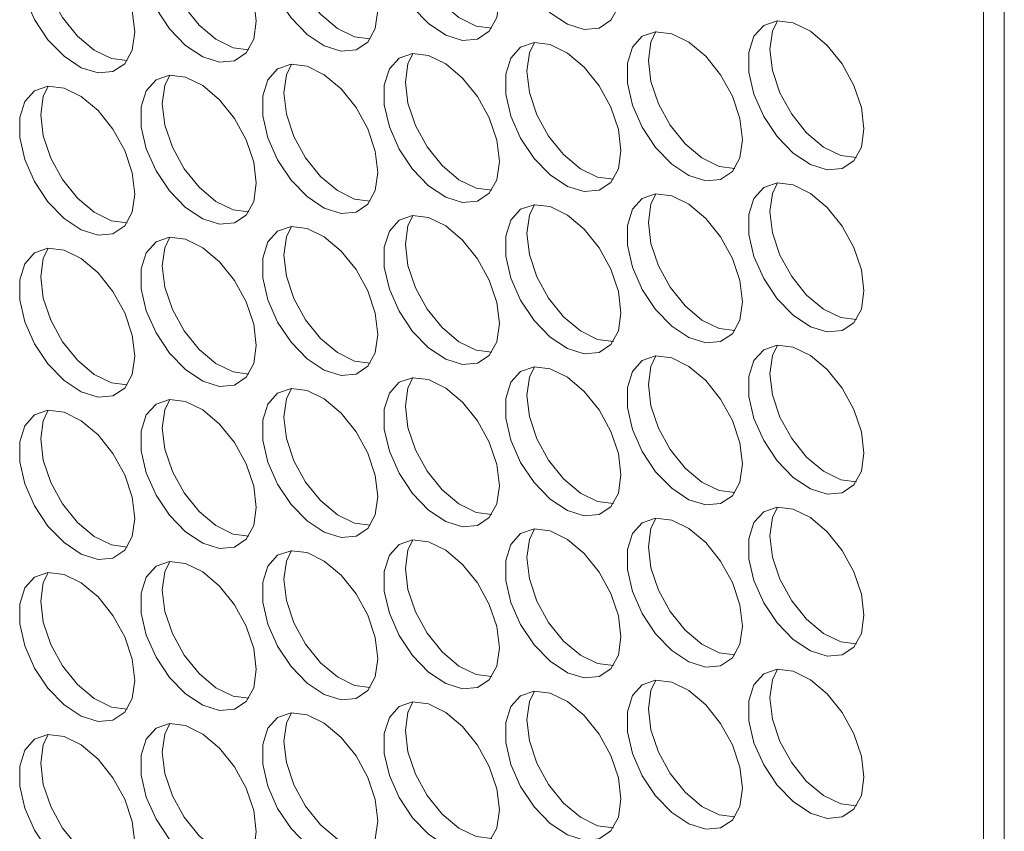
# Model space of a CAD drawing. Units: millimetres. Extents: x 88 to 3492, y 62 to 2418.
# Drawn here: x 2919 to 2967, y 1814 to 1854 of the extents above; entities that cross this region are included whole.
import ezdxf

# ---------------------------------------------------------------- set-up
doc = ezdxf.new("R2010")
doc.units = ezdxf.units.MM
doc.header["$LTSCALE"] = 12

msp = doc.modelspace()

# ---------------------------------------------------------------- linework, layer by layer
at = {"color": 7, "linetype": 'Continuous', "lineweight": 15}
for p, q in [((2967.022, 1890.746), (2967.022, 1413.886)), ((2965.997, 1425.46), (2965.997, 1884.438))]:
    msp.add_line(p, q, dxfattribs=at)
at = {"color": 7, "linetype": 'Continuous', "lineweight": 15, "flags": 128}
for points in [[(2948.284, 1855.265), (2948.158, 1856.3), (2947.792, 1857.389), (2947.219, 1858.433), (2946.489, 1859.342), (2945.667, 1860.033), (2944.826, 1860.445), (2944.041, 1860.543), (2943.382, 1860.316), (2942.907, 1859.786), (2942.658, 1858.999), (2942.658, 1858.026), (2942.907, 1856.952), (2943.382, 1855.873), (2944.041, 1854.886), (2944.826, 1854.077), (2945.667, 1853.519), (2946.489, 1853.261), (2947.219, 1853.326), (2947.792, 1853.709), (2948.158, 1854.375), (2948.284, 1855.265)], [(2942.344, 1854.734), (2942.218, 1855.769), (2941.853, 1856.857), (2941.279, 1857.902), (2940.549, 1858.81), (2939.727, 1859.502), (2938.886, 1859.914), (2938.101, 1860.012), (2937.442, 1859.785), (2936.967, 1859.255), (2936.719, 1858.468), (2936.719, 1857.494), (2936.967, 1856.421), (2937.442, 1855.342), (2938.101, 1854.354), (2938.886, 1853.546), (2939.727, 1852.987), (2940.549, 1852.73), (2941.279, 1852.795), (2941.853, 1853.178), (2942.218, 1853.844), (2942.344, 1854.734)], [(2936.404, 1854.202), (2936.279, 1855.238), (2935.913, 1856.326), (2935.339, 1857.371), (2934.609, 1858.279), (2933.787, 1858.97), (2932.947, 1859.383), (2932.162, 1859.48), (2931.503, 1859.254), (2931.028, 1858.723), (2930.779, 1857.937), (2930.779, 1856.963), (2931.028, 1855.889), (2931.503, 1854.811), (2932.162, 1853.823), (2932.947, 1853.014), (2933.787, 1852.456), (2934.609, 1852.198), (2935.339, 1852.264), (2935.913, 1852.646), (2936.279, 1853.312), (2936.404, 1854.202)], [(2930.465, 1853.671), (2930.339, 1854.706), (2929.973, 1855.795), (2929.4, 1856.839), (2928.67, 1857.748), (2927.848, 1858.439), (2927.007, 1858.852), (2926.222, 1858.949), (2925.563, 1858.722), (2925.088, 1858.192), (2924.839, 1857.405), (2924.839, 1856.432), (2925.088, 1855.358), (2925.563, 1854.279), (2926.222, 1853.292), (2927.007, 1852.483), (2927.848, 1851.925), (2928.67, 1851.667), (2929.4, 1851.732), (2929.973, 1852.115), (2930.339, 1852.781), (2930.465, 1853.671)], [(2941.974, 1853.332), (2941.206, 1853.431), (2940.365, 1853.844), (2939.543, 1854.535), (2938.813, 1855.443), (2938.239, 1856.488), (2937.874, 1857.576), (2937.748, 1858.612)], [(2924.525, 1853.14), (2924.399, 1854.175), (2924.033, 1855.263), (2923.46, 1856.308), (2922.73, 1857.216), (2921.908, 1857.908), (2921.067, 1858.32), (2920.282, 1858.418), (2919.623, 1858.191), (2919.148, 1857.661), (2918.9, 1856.874), (2918.9, 1855.9), (2919.148, 1854.827), (2919.623, 1853.748), (2920.282, 1852.76), (2921.067, 1851.952), (2921.908, 1851.394), (2922.73, 1851.136), (2923.46, 1851.201), (2924.033, 1851.584), (2924.399, 1852.25), (2924.525, 1853.14)], [(2936.035, 1852.801), (2935.266, 1852.9), (2934.425, 1853.313), (2933.603, 1854.004), (2932.873, 1854.912), (2932.3, 1855.957), (2931.934, 1857.045), (2931.808, 1858.08)], [(2930.095, 1852.27), (2929.326, 1852.369), (2928.486, 1852.781), (2927.664, 1853.472), (2926.933, 1854.381), (2926.36, 1855.425), (2925.994, 1856.514), (2925.868, 1857.549)], [(2924.155, 1851.739), (2923.387, 1851.837), (2922.546, 1852.25), (2921.724, 1852.941), (2920.994, 1853.849), (2920.42, 1854.894), (2920.054, 1855.982), (2919.929, 1857.018)], [(2960.163, 1848.407), (2960.037, 1849.442), (2959.672, 1850.531), (2959.098, 1851.576), (2958.368, 1852.484), (2957.546, 1853.175), (2956.705, 1853.588), (2955.92, 1853.685), (2955.261, 1853.458), (2954.786, 1852.928), (2954.538, 1852.141), (2954.538, 1851.168), (2954.786, 1850.094), (2955.261, 1849.015), (2955.92, 1848.028), (2956.705, 1847.219), (2957.546, 1846.661), (2958.368, 1846.403), (2959.098, 1846.468), (2959.672, 1846.851), (2960.037, 1847.517), (2960.163, 1848.407)], [(2955.567, 1852.285), (2955.693, 1853.175), (2955.937, 1853.686)], [(2954.223, 1847.876), (2954.098, 1848.911), (2953.732, 1849.999), (2953.159, 1851.044), (2952.428, 1851.953), (2951.606, 1852.644), (2950.766, 1853.056), (2949.981, 1853.154), (2949.322, 1852.927), (2948.847, 1852.397), (2948.598, 1851.61), (2948.598, 1850.636), (2948.847, 1849.563), (2949.322, 1848.484), (2949.981, 1847.497), (2950.766, 1846.688), (2951.606, 1846.13), (2952.428, 1845.872), (2953.159, 1845.937), (2953.732, 1846.32), (2954.098, 1846.986), (2954.223, 1847.876)], [(2949.627, 1851.754), (2949.753, 1852.644), (2949.997, 1853.155)], [(2948.284, 1847.345), (2948.158, 1848.38), (2947.792, 1849.468), (2947.219, 1850.513), (2946.489, 1851.421), (2945.667, 1852.112), (2944.826, 1852.525), (2944.041, 1852.622), (2943.382, 1852.396), (2942.907, 1851.866), (2942.658, 1851.079), (2942.658, 1850.105), (2942.907, 1849.031), (2943.382, 1847.953), (2944.041, 1846.965), (2944.826, 1846.156), (2945.667, 1845.598), (2946.489, 1845.34), (2947.219, 1845.406), (2947.792, 1845.788), (2948.158, 1846.454), (2948.284, 1847.345)], [(2943.688, 1851.223), (2943.813, 1852.113), (2944.057, 1852.624)], [(2959.793, 1847.006), (2959.025, 1847.105), (2958.184, 1847.517), (2957.362, 1848.208), (2956.632, 1849.117), (2956.058, 1850.162), (2955.693, 1851.25), (2955.567, 1852.285)], [(2942.344, 1846.813), (2942.218, 1847.849), (2941.853, 1848.937), (2941.279, 1849.982), (2940.549, 1850.89), (2939.727, 1851.581), (2938.886, 1851.994), (2938.101, 1852.091), (2937.442, 1851.865), (2936.967, 1851.334), (2936.719, 1850.547), (2936.719, 1849.574), (2936.967, 1848.5), (2937.442, 1847.421), (2938.101, 1846.434), (2938.886, 1845.625), (2939.727, 1845.067), (2940.549, 1844.809), (2941.279, 1844.874), (2941.853, 1845.257), (2942.218, 1845.923), (2942.344, 1846.813)], [(2937.748, 1850.691), (2937.874, 1851.581), (2938.118, 1852.092)], [(2953.854, 1846.475), (2953.085, 1846.573), (2952.244, 1846.986), (2951.422, 1847.677), (2950.692, 1848.585), (2950.119, 1849.63), (2949.753, 1850.719), (2949.627, 1851.754)], [(2936.404, 1846.282), (2936.279, 1847.317), (2935.913, 1848.406), (2935.339, 1849.45), (2934.609, 1850.359), (2933.787, 1851.05), (2932.947, 1851.462), (2932.162, 1851.56), (2931.503, 1851.333), (2931.028, 1850.803), (2930.779, 1850.016), (2930.779, 1849.043), (2931.028, 1847.969), (2931.503, 1846.89), (2932.162, 1845.903), (2932.947, 1845.094), (2933.787, 1844.536), (2934.609, 1844.278), (2935.339, 1844.343), (2935.913, 1844.726), (2936.279, 1845.392), (2936.404, 1846.282)], [(2931.808, 1850.16), (2931.934, 1851.05), (2932.178, 1851.561)], [(2930.465, 1845.751), (2930.339, 1846.786), (2929.973, 1847.874), (2929.4, 1848.919), (2928.67, 1849.827), (2927.848, 1850.518), (2927.007, 1850.931), (2926.222, 1851.028), (2925.563, 1850.802), (2925.088, 1850.272), (2924.839, 1849.485), (2924.839, 1848.511), (2925.088, 1847.437), (2925.563, 1846.359), (2926.222, 1845.371), (2927.007, 1844.563), (2927.848, 1844.004), (2928.67, 1843.747), (2929.4, 1843.812), (2929.973, 1844.194), (2930.339, 1844.86), (2930.465, 1845.751)], [(2925.868, 1849.629), (2925.994, 1850.519), (2926.238, 1851.03)], [(2947.914, 1845.943), (2947.145, 1846.042), (2946.305, 1846.455), (2945.483, 1847.146), (2944.752, 1848.054), (2944.179, 1849.099), (2943.813, 1850.187), (2943.688, 1851.223)], [(2924.525, 1845.219), (2924.399, 1846.255), (2924.033, 1847.343), (2923.46, 1848.388), (2922.73, 1849.296), (2921.908, 1849.987), (2921.067, 1850.4), (2920.282, 1850.497), (2919.623, 1850.271), (2919.148, 1849.74), (2918.9, 1848.954), (2918.9, 1847.98), (2919.148, 1846.906), (2919.623, 1845.828), (2920.282, 1844.84), (2921.067, 1844.031), (2921.908, 1843.473), (2922.73, 1843.215), (2923.46, 1843.281), (2924.033, 1843.663), (2924.399, 1844.329), (2924.525, 1845.219)], [(2919.929, 1849.097), (2920.054, 1849.987), (2920.299, 1850.499)], [(2941.974, 1845.412), (2941.206, 1845.511), (2940.365, 1845.923), (2939.543, 1846.615), (2938.813, 1847.523), (2938.239, 1848.568), (2937.874, 1849.656), (2937.748, 1850.691)], [(2936.035, 1844.881), (2935.266, 1844.979), (2934.425, 1845.392), (2933.603, 1846.083), (2932.873, 1846.992), (2932.3, 1848.036), (2931.934, 1849.125), (2931.808, 1850.16)], [(2930.095, 1844.349), (2929.326, 1844.448), (2928.486, 1844.861), (2927.664, 1845.552), (2926.933, 1846.46), (2926.36, 1847.505), (2925.994, 1848.593), (2925.868, 1849.629)], [(2924.155, 1843.818), (2923.387, 1843.917), (2922.546, 1844.329), (2921.724, 1845.021), (2920.994, 1845.929), (2920.42, 1846.974), (2920.054, 1848.062), (2919.929, 1849.097)], [(2960.163, 1840.487), (2960.037, 1841.522), (2959.672, 1842.61), (2959.098, 1843.655), (2958.368, 1844.563), (2957.546, 1845.255), (2956.705, 1845.667), (2955.92, 1845.765), (2955.261, 1845.538), (2954.786, 1845.008), (2954.538, 1844.221), (2954.538, 1843.247), (2954.786, 1842.174), (2955.261, 1841.095), (2955.92, 1840.107), (2956.705, 1839.299), (2957.546, 1838.741), (2958.368, 1838.483), (2959.098, 1838.548), (2959.672, 1838.931), (2960.037, 1839.597), (2960.163, 1840.487)], [(2955.567, 1844.365), (2955.693, 1845.255), (2955.937, 1845.766)], [(2954.223, 1839.955), (2954.098, 1840.991), (2953.732, 1842.079), (2953.159, 1843.124), (2952.428, 1844.032), (2951.606, 1844.723), (2950.766, 1845.136), (2949.981, 1845.233), (2949.322, 1845.007), (2948.847, 1844.476), (2948.598, 1843.69), (2948.598, 1842.716), (2948.847, 1841.642), (2949.322, 1840.564), (2949.981, 1839.576), (2950.766, 1838.767), (2951.606, 1838.209), (2952.428, 1837.951), (2953.159, 1838.017), (2953.732, 1838.399), (2954.098, 1839.065), (2954.223, 1839.955)], [(2949.627, 1843.833), (2949.753, 1844.724), (2949.997, 1845.235)], [(2948.284, 1839.424), (2948.158, 1840.459), (2947.792, 1841.548), (2947.219, 1842.592), (2946.489, 1843.501), (2945.667, 1844.192), (2944.826, 1844.605), (2944.041, 1844.702), (2943.382, 1844.475), (2942.907, 1843.945), (2942.658, 1843.158), (2942.658, 1842.185), (2942.907, 1841.111), (2943.382, 1840.032), (2944.041, 1839.045), (2944.826, 1838.236), (2945.667, 1837.678), (2946.489, 1837.42), (2947.219, 1837.485), (2947.792, 1837.868), (2948.158, 1838.534), (2948.284, 1839.424)], [(2943.688, 1843.302), (2943.813, 1844.192), (2944.057, 1844.703)], [(2942.344, 1838.893), (2942.218, 1839.928), (2941.853, 1841.016), (2941.279, 1842.061), (2940.549, 1842.969), (2939.727, 1843.661), (2938.886, 1844.073), (2938.101, 1844.171), (2937.442, 1843.944), (2936.967, 1843.414), (2936.719, 1842.627), (2936.719, 1841.653), (2936.967, 1840.58), (2937.442, 1839.501), (2938.101, 1838.513), (2938.886, 1837.705), (2939.727, 1837.147), (2940.549, 1836.889), (2941.279, 1836.954), (2941.853, 1837.337), (2942.218, 1838.003), (2942.344, 1838.893)], [(2937.748, 1842.771), (2937.874, 1843.661), (2938.118, 1844.172)], [(2959.793, 1839.085), (2959.025, 1839.184), (2958.184, 1839.597), (2957.362, 1840.288), (2956.632, 1841.196), (2956.058, 1842.241), (2955.693, 1843.329), (2955.567, 1844.365)], [(2936.404, 1838.362), (2936.279, 1839.397), (2935.913, 1840.485), (2935.339, 1841.53), (2934.609, 1842.438), (2933.787, 1843.129), (2932.947, 1843.542), (2932.162, 1843.639), (2931.503, 1843.413), (2931.028, 1842.883), (2930.779, 1842.096), (2930.779, 1841.122), (2931.028, 1840.048), (2931.503, 1838.97), (2932.162, 1837.982), (2932.947, 1837.173), (2933.787, 1836.615), (2934.609, 1836.357), (2935.339, 1836.423), (2935.913, 1836.805), (2936.279, 1837.471), (2936.404, 1838.362)], [(2931.808, 1842.239), (2931.934, 1843.13), (2932.178, 1843.641)], [(2953.854, 1838.554), (2953.085, 1838.653), (2952.244, 1839.066), (2951.422, 1839.757), (2950.692, 1840.665), (2950.119, 1841.71), (2949.753, 1842.798), (2949.627, 1843.833)], [(2930.465, 1837.83), (2930.339, 1838.865), (2929.973, 1839.954), (2929.4, 1840.999), (2928.67, 1841.907), (2927.848, 1842.598), (2927.007, 1843.011), (2926.222, 1843.108), (2925.563, 1842.882), (2925.088, 1842.351), (2924.839, 1841.564), (2924.839, 1840.591), (2925.088, 1839.517), (2925.563, 1838.438), (2926.222, 1837.451), (2927.007, 1836.642), (2927.848, 1836.084), (2928.67, 1835.826), (2929.4, 1835.891), (2929.973, 1836.274), (2930.339, 1836.94), (2930.465, 1837.83)], [(2925.868, 1841.708), (2925.994, 1842.598), (2926.238, 1843.109)], [(2947.914, 1838.023), (2947.145, 1838.122), (2946.305, 1838.534), (2945.483, 1839.225), (2944.752, 1840.134), (2944.179, 1841.178), (2943.813, 1842.267), (2943.688, 1843.302)], [(2941.974, 1837.492), (2941.206, 1837.59), (2940.365, 1838.003), (2939.543, 1838.694), (2938.813, 1839.602), (2938.239, 1840.647), (2937.874, 1841.735), (2937.748, 1842.771)], [(2924.525, 1837.299), (2924.399, 1838.334), (2924.033, 1839.423), (2923.46, 1840.467), (2922.73, 1841.376), (2921.908, 1842.067), (2921.067, 1842.479), (2920.282, 1842.577), (2919.623, 1842.35), (2919.148, 1841.82), (2918.9, 1841.033), (2918.9, 1840.059), (2919.148, 1838.986), (2919.623, 1837.907), (2920.282, 1836.92), (2921.067, 1836.111), (2921.908, 1835.553), (2922.73, 1835.295), (2923.46, 1835.36), (2924.033, 1835.743), (2924.399, 1836.409), (2924.525, 1837.299)], [(2919.929, 1841.177), (2920.054, 1842.067), (2920.299, 1842.578)], [(2936.035, 1836.96), (2935.266, 1837.059), (2934.425, 1837.472), (2933.603, 1838.163), (2932.873, 1839.071), (2932.3, 1840.116), (2931.934, 1841.204), (2931.808, 1842.239)], [(2930.095, 1836.429), (2929.326, 1836.528), (2928.486, 1836.94), (2927.664, 1837.631), (2926.933, 1838.54), (2926.36, 1839.585), (2925.994, 1840.673), (2925.868, 1841.708)], [(2924.155, 1835.898), (2923.387, 1835.996), (2922.546, 1836.409), (2921.724, 1837.1), (2920.994, 1838.008), (2920.42, 1839.053), (2920.054, 1840.142), (2919.929, 1841.177)], [(2960.163, 1832.566), (2960.037, 1833.602), (2959.672, 1834.69), (2959.098, 1835.735), (2958.368, 1836.643), (2957.546, 1837.334), (2956.705, 1837.747), (2955.92, 1837.844), (2955.261, 1837.618), (2954.786, 1837.087), (2954.538, 1836.3), (2954.538, 1835.327), (2954.786, 1834.253), (2955.261, 1833.174), (2955.92, 1832.187), (2956.705, 1831.378), (2957.546, 1830.82), (2958.368, 1830.562), (2959.098, 1830.627), (2959.672, 1831.01), (2960.037, 1831.676), (2960.163, 1832.566)], [(2955.567, 1836.444), (2955.693, 1837.334), (2955.937, 1837.845)], [(2954.223, 1832.035), (2954.098, 1833.07), (2953.732, 1834.159), (2953.159, 1835.203), (2952.428, 1836.112), (2951.606, 1836.803), (2950.766, 1837.215), (2949.981, 1837.313), (2949.322, 1837.086), (2948.847, 1836.556), (2948.598, 1835.769), (2948.598, 1834.796), (2948.847, 1833.722), (2949.322, 1832.643), (2949.981, 1831.656), (2950.766, 1830.847), (2951.606, 1830.289), (2952.428, 1830.031), (2953.159, 1830.096), (2953.732, 1830.479), (2954.098, 1831.145), (2954.223, 1832.035)], [(2949.627, 1835.913), (2949.753, 1836.803), (2949.997, 1837.314)], [(2948.284, 1831.504), (2948.158, 1832.539), (2947.792, 1833.627), (2947.219, 1834.672), (2946.489, 1835.58), (2945.667, 1836.271), (2944.826, 1836.684), (2944.041, 1836.781), (2943.382, 1836.555), (2942.907, 1836.025), (2942.658, 1835.238), (2942.658, 1834.264), (2942.907, 1833.19), (2943.382, 1832.112), (2944.041, 1831.124), (2944.826, 1830.316), (2945.667, 1829.757), (2946.489, 1829.5), (2947.219, 1829.565), (2947.792, 1829.948), (2948.158, 1830.613), (2948.284, 1831.504)], [(2943.688, 1835.382), (2943.813, 1836.272), (2944.057, 1836.783)], [(2959.793, 1831.165), (2959.025, 1831.264), (2958.184, 1831.676), (2957.362, 1832.368), (2956.632, 1833.276), (2956.058, 1834.321), (2955.693, 1835.409), (2955.567, 1836.444)], [(2942.344, 1830.972), (2942.218, 1832.008), (2941.853, 1833.096), (2941.279, 1834.141), (2940.549, 1835.049), (2939.727, 1835.74), (2938.886, 1836.153), (2938.101, 1836.25), (2937.442, 1836.024), (2936.967, 1835.493), (2936.719, 1834.707), (2936.719, 1833.733), (2936.967, 1832.659), (2937.442, 1831.581), (2938.101, 1830.593), (2938.886, 1829.784), (2939.727, 1829.226), (2940.549, 1828.968), (2941.279, 1829.034), (2941.853, 1829.416), (2942.218, 1830.082), (2942.344, 1830.972)], [(2937.748, 1834.85), (2937.874, 1835.74), (2938.118, 1836.252)], [(2953.854, 1830.634), (2953.085, 1830.732), (2952.244, 1831.145), (2951.422, 1831.836), (2950.692, 1832.745), (2950.119, 1833.789), (2949.753, 1834.878), (2949.627, 1835.913)], [(2936.404, 1830.441), (2936.279, 1831.476), (2935.913, 1832.565), (2935.339, 1833.609), (2934.609, 1834.518), (2933.787, 1835.209), (2932.947, 1835.621), (2932.162, 1835.719), (2931.503, 1835.492), (2931.028, 1834.962), (2930.779, 1834.175), (2930.779, 1833.202), (2931.028, 1832.128), (2931.503, 1831.049), (2932.162, 1830.062), (2932.947, 1829.253), (2933.787, 1828.695), (2934.609, 1828.437), (2935.339, 1828.502), (2935.913, 1828.885), (2936.279, 1829.551), (2936.404, 1830.441)], [(2931.808, 1834.319), (2931.934, 1835.209), (2932.178, 1835.72)], [(2930.465, 1829.91), (2930.339, 1830.945), (2929.973, 1832.033), (2929.4, 1833.078), (2928.67, 1833.986), (2927.848, 1834.678), (2927.007, 1835.09), (2926.222, 1835.188), (2925.563, 1834.961), (2925.088, 1834.431), (2924.839, 1833.644), (2924.839, 1832.67), (2925.088, 1831.597), (2925.563, 1830.518), (2926.222, 1829.53), (2927.007, 1828.722), (2927.848, 1828.164), (2928.67, 1827.906), (2929.4, 1827.971), (2929.973, 1828.354), (2930.339, 1829.02), (2930.465, 1829.91)], [(2925.868, 1833.788), (2925.994, 1834.678), (2926.238, 1835.189)], [(2947.914, 1830.102), (2947.145, 1830.201), (2946.305, 1830.614), (2945.483, 1831.305), (2944.752, 1832.213), (2944.179, 1833.258), (2943.813, 1834.346), (2943.688, 1835.382)], [(2924.525, 1829.378), (2924.399, 1830.414), (2924.033, 1831.502), (2923.46, 1832.547), (2922.73, 1833.455), (2921.908, 1834.146), (2921.067, 1834.559), (2920.282, 1834.656), (2919.623, 1834.43), (2919.148, 1833.9), (2918.9, 1833.113), (2918.9, 1832.139), (2919.148, 1831.065), (2919.623, 1829.987), (2920.282, 1828.999), (2921.067, 1828.19), (2921.908, 1827.632), (2922.73, 1827.374), (2923.46, 1827.44), (2924.033, 1827.822), (2924.399, 1828.488), (2924.525, 1829.378)], [(2919.929, 1833.256), (2920.054, 1834.147), (2920.299, 1834.658)], [(2941.974, 1829.571), (2941.206, 1829.67), (2940.365, 1830.082), (2939.543, 1830.774), (2938.813, 1831.682), (2938.239, 1832.727), (2937.874, 1833.815), (2937.748, 1834.85)], [(2936.035, 1829.04), (2935.266, 1829.139), (2934.425, 1829.551), (2933.603, 1830.242), (2932.873, 1831.151), (2932.3, 1832.195), (2931.934, 1833.284), (2931.808, 1834.319)], [(2930.095, 1828.508), (2929.326, 1828.607), (2928.486, 1829.02), (2927.664, 1829.711), (2926.933, 1830.619), (2926.36, 1831.664), (2925.994, 1832.752), (2925.868, 1833.788)], [(2924.155, 1827.977), (2923.387, 1828.076), (2922.546, 1828.489), (2921.724, 1829.18), (2920.994, 1830.088), (2920.42, 1831.133), (2920.054, 1832.221), (2919.929, 1833.256)], [(2960.163, 1824.646), (2960.037, 1825.681), (2959.672, 1826.769), (2959.098, 1827.814), (2958.368, 1828.723), (2957.546, 1829.414), (2956.705, 1829.826), (2955.92, 1829.924), (2955.261, 1829.697), (2954.786, 1829.167), (2954.538, 1828.38), (2954.538, 1827.406), (2954.786, 1826.333), (2955.261, 1825.254), (2955.92, 1824.267), (2956.705, 1823.458), (2957.546, 1822.9), (2958.368, 1822.642), (2959.098, 1822.707), (2959.672, 1823.09), (2960.037, 1823.756), (2960.163, 1824.646)], [(2955.567, 1828.524), (2955.693, 1829.414), (2955.937, 1829.925)], [(2954.223, 1824.115), (2954.098, 1825.15), (2953.732, 1826.238), (2953.159, 1827.283), (2952.428, 1828.191), (2951.606, 1828.882), (2950.766, 1829.295), (2949.981, 1829.392), (2949.322, 1829.166), (2948.847, 1828.636), (2948.598, 1827.849), (2948.598, 1826.875), (2948.847, 1825.801), (2949.322, 1824.723), (2949.981, 1823.735), (2950.766, 1822.926), (2951.606, 1822.368), (2952.428, 1822.11), (2953.159, 1822.176), (2953.732, 1822.558), (2954.098, 1823.224), (2954.223, 1824.115)], [(2949.627, 1827.992), (2949.753, 1828.883), (2949.997, 1829.394)], [(2948.284, 1823.583), (2948.158, 1824.618), (2947.792, 1825.707), (2947.219, 1826.752), (2946.489, 1827.66), (2945.667, 1828.351), (2944.826, 1828.764), (2944.041, 1828.861), (2943.382, 1828.635), (2942.907, 1828.104), (2942.658, 1827.317), (2942.658, 1826.344), (2942.907, 1825.27), (2943.382, 1824.191), (2944.041, 1823.204), (2944.826, 1822.395), (2945.667, 1821.837), (2946.489, 1821.579), (2947.219, 1821.644), (2947.792, 1822.027), (2948.158, 1822.693), (2948.284, 1823.583)], [(2943.688, 1827.461), (2943.813, 1828.351), (2944.057, 1828.862)], [(2942.344, 1823.052), (2942.218, 1824.087), (2941.853, 1825.176), (2941.279, 1826.22), (2940.549, 1827.129), (2939.727, 1827.82), (2938.886, 1828.232), (2938.101, 1828.33), (2937.442, 1828.103), (2936.967, 1827.573), (2936.719, 1826.786), (2936.719, 1825.813), (2936.967, 1824.739), (2937.442, 1823.66), (2938.101, 1822.673), (2938.886, 1821.864), (2939.727, 1821.306), (2940.549, 1821.048), (2941.279, 1821.113), (2941.853, 1821.496), (2942.218, 1822.162), (2942.344, 1823.052)], [(2937.748, 1826.93), (2937.874, 1827.82), (2938.118, 1828.331)], [(2959.793, 1823.245), (2959.025, 1823.343), (2958.184, 1823.756), (2957.362, 1824.447), (2956.632, 1825.355), (2956.058, 1826.4), (2955.693, 1827.489), (2955.567, 1828.524)], [(2936.404, 1822.521), (2936.279, 1823.556), (2935.913, 1824.644), (2935.339, 1825.689), (2934.609, 1826.597), (2933.787, 1827.288), (2932.947, 1827.701), (2932.162, 1827.798), (2931.503, 1827.572), (2931.028, 1827.042), (2930.779, 1826.255), (2930.779, 1825.281), (2931.028, 1824.207), (2931.503, 1823.129), (2932.162, 1822.141), (2932.947, 1821.332), (2933.787, 1820.774), (2934.609, 1820.517), (2935.339, 1820.582), (2935.913, 1820.964), (2936.279, 1821.63), (2936.404, 1822.521)], [(2931.808, 1826.399), (2931.934, 1827.289), (2932.178, 1827.8)], [(2953.854, 1822.713), (2953.085, 1822.812), (2952.244, 1823.225), (2951.422, 1823.916), (2950.692, 1824.824), (2950.119, 1825.869), (2949.753, 1826.957), (2949.627, 1827.992)], [(2930.465, 1821.989), (2930.339, 1823.025), (2929.973, 1824.113), (2929.4, 1825.158), (2928.67, 1826.066), (2927.848, 1826.757), (2927.007, 1827.17), (2926.222, 1827.267), (2925.563, 1827.041), (2925.088, 1826.51), (2924.839, 1825.723), (2924.839, 1824.75), (2925.088, 1823.676), (2925.563, 1822.598), (2926.222, 1821.61), (2927.007, 1820.801), (2927.848, 1820.243), (2928.67, 1819.985), (2929.4, 1820.05), (2929.973, 1820.433), (2930.339, 1821.099), (2930.465, 1821.989)], [(2925.868, 1825.867), (2925.994, 1826.757), (2926.238, 1827.268)], [(2947.914, 1822.182), (2947.145, 1822.281), (2946.305, 1822.693), (2945.483, 1823.384), (2944.752, 1824.293), (2944.179, 1825.338), (2943.813, 1826.426), (2943.688, 1827.461)], [(2924.525, 1821.458), (2924.399, 1822.493), (2924.033, 1823.582), (2923.46, 1824.626), (2922.73, 1825.535), (2921.908, 1826.226), (2921.067, 1826.638), (2920.282, 1826.736), (2919.623, 1826.509), (2919.148, 1825.979), (2918.9, 1825.192), (2918.9, 1824.219), (2919.148, 1823.145), (2919.623, 1822.066), (2920.282, 1821.079), (2921.067, 1820.27), (2921.908, 1819.712), (2922.73, 1819.454), (2923.46, 1819.519), (2924.033, 1819.902), (2924.399, 1820.568), (2924.525, 1821.458)], [(2919.929, 1825.336), (2920.054, 1826.226), (2920.299, 1826.737)], [(2941.974, 1821.651), (2941.206, 1821.749), (2940.365, 1822.162), (2939.543, 1822.853), (2938.813, 1823.761), (2938.239, 1824.806), (2937.874, 1825.895), (2937.748, 1826.93)], [(2936.035, 1821.119), (2935.266, 1821.218), (2934.425, 1821.631), (2933.603, 1822.322), (2932.873, 1823.23), (2932.3, 1824.275), (2931.934, 1825.363), (2931.808, 1826.399)], [(2930.095, 1820.588), (2929.326, 1820.687), (2928.486, 1821.099), (2927.664, 1821.791), (2926.933, 1822.699), (2926.36, 1823.744), (2925.994, 1824.832), (2925.868, 1825.867)], [(2924.155, 1820.057), (2923.387, 1820.155), (2922.546, 1820.568), (2921.724, 1821.259), (2920.994, 1822.168), (2920.42, 1823.212), (2920.054, 1824.301), (2919.929, 1825.336)], [(2960.163, 1816.725), (2960.037, 1817.761), (2959.672, 1818.849), (2959.098, 1819.894), (2958.368, 1820.802), (2957.546, 1821.493), (2956.705, 1821.906), (2955.92, 1822.003), (2955.261, 1821.777), (2954.786, 1821.246), (2954.538, 1820.46), (2954.538, 1819.486), (2954.786, 1818.412), (2955.261, 1817.334), (2955.92, 1816.346), (2956.705, 1815.537), (2957.546, 1814.979), (2958.368, 1814.721), (2959.098, 1814.787), (2959.672, 1815.169), (2960.037, 1815.835), (2960.163, 1816.725)], [(2955.567, 1820.603), (2955.693, 1821.493), (2955.937, 1822.005)], [(2954.223, 1816.194), (2954.098, 1817.229), (2953.732, 1818.318), (2953.159, 1819.362), (2952.428, 1820.271), (2951.606, 1820.962), (2950.766, 1821.375), (2949.981, 1821.472), (2949.322, 1821.245), (2948.847, 1820.715), (2948.598, 1819.928), (2948.598, 1818.955), (2948.847, 1817.881), (2949.322, 1816.802), (2949.981, 1815.815), (2950.766, 1815.006), (2951.606, 1814.448), (2952.428, 1814.19), (2953.159, 1814.255), (2953.732, 1814.638), (2954.098, 1815.304), (2954.223, 1816.194)], [(2949.627, 1820.072), (2949.753, 1820.962), (2949.997, 1821.473)], [(2948.284, 1815.663), (2948.158, 1816.698), (2947.792, 1817.786), (2947.219, 1818.831), (2946.489, 1819.739), (2945.667, 1820.431), (2944.826, 1820.843), (2944.041, 1820.941), (2943.382, 1820.714), (2942.907, 1820.184), (2942.658, 1819.397), (2942.658, 1818.423), (2942.907, 1817.35), (2943.382, 1816.271), (2944.041, 1815.283), (2944.826, 1814.475), (2945.667, 1813.917), (2946.489, 1813.659), (2947.219, 1813.724), (2947.792, 1814.107), (2948.158, 1814.773), (2948.284, 1815.663)], [(2943.688, 1819.541), (2943.813, 1820.431), (2944.057, 1820.942)], [(2959.793, 1815.324), (2959.025, 1815.423), (2958.184, 1815.836), (2957.362, 1816.527), (2956.632, 1817.435), (2956.058, 1818.48), (2955.693, 1819.568), (2955.567, 1820.603)], [(2942.344, 1815.131), (2942.218, 1816.167), (2941.853, 1817.255), (2941.279, 1818.3), (2940.549, 1819.208), (2939.727, 1819.899), (2938.886, 1820.312), (2938.101, 1820.409), (2937.442, 1820.183), (2936.967, 1819.653), (2936.719, 1818.866), (2936.719, 1817.892), (2936.967, 1816.818), (2937.442, 1815.74), (2938.101, 1814.752), (2938.886, 1813.943), (2939.727, 1813.385), (2940.549, 1813.127), (2941.279, 1813.193), (2941.853, 1813.575), (2942.218, 1814.241), (2942.344, 1815.131)], [(2937.748, 1819.009), (2937.874, 1819.9), (2938.118, 1820.411)], [(2953.854, 1814.793), (2953.085, 1814.892), (2952.244, 1815.304), (2951.422, 1815.995), (2950.692, 1816.904), (2950.119, 1817.948), (2949.753, 1819.037), (2949.627, 1820.072)], [(2936.404, 1814.6), (2936.279, 1815.635), (2935.913, 1816.724), (2935.339, 1817.769), (2934.609, 1818.677), (2933.787, 1819.368), (2932.947, 1819.781), (2932.162, 1819.878), (2931.503, 1819.651), (2931.028, 1819.121), (2930.779, 1818.334), (2930.779, 1817.361), (2931.028, 1816.287), (2931.503, 1815.208), (2932.162, 1814.221), (2932.947, 1813.412), (2933.787, 1812.854), (2934.609, 1812.596), (2935.339, 1812.661), (2935.913, 1813.044), (2936.279, 1813.71), (2936.404, 1814.6)], [(2931.808, 1818.478), (2931.934, 1819.368), (2932.178, 1819.879)], [(2947.914, 1814.262), (2947.145, 1814.36), (2946.305, 1814.773), (2945.483, 1815.464), (2944.752, 1816.372), (2944.179, 1817.417), (2943.813, 1818.505), (2943.688, 1819.541)], [(2930.465, 1814.069), (2930.339, 1815.104), (2929.973, 1816.192), (2929.4, 1817.237), (2928.67, 1818.146), (2927.848, 1818.837), (2927.007, 1819.249), (2926.222, 1819.347), (2925.563, 1819.12), (2925.088, 1818.59), (2924.839, 1817.803), (2924.839, 1816.829), (2925.088, 1815.756), (2925.563, 1814.677), (2926.222, 1813.69), (2927.007, 1812.881), (2927.848, 1812.323), (2928.67, 1812.065), (2929.4, 1812.13), (2929.973, 1812.513), (2930.339, 1813.179), (2930.465, 1814.069)], [(2925.868, 1817.947), (2925.994, 1818.837), (2926.238, 1819.348)], [(2924.525, 1813.538), (2924.399, 1814.573), (2924.033, 1815.661), (2923.46, 1816.706), (2922.73, 1817.614), (2921.908, 1818.305), (2921.067, 1818.718), (2920.282, 1818.815), (2919.623, 1818.589), (2919.148, 1818.059), (2918.9, 1817.272), (2918.9, 1816.298), (2919.148, 1815.224), (2919.623, 1814.146), (2920.282, 1813.158), (2921.067, 1812.349), (2921.908, 1811.791), (2922.73, 1811.533), (2923.46, 1811.599), (2924.033, 1811.981), (2924.399, 1812.647), (2924.525, 1813.538)], [(2919.929, 1817.415), (2920.054, 1818.306), (2920.299, 1818.817)], [(2941.974, 1813.73), (2941.206, 1813.829), (2940.365, 1814.242), (2939.543, 1814.933), (2938.813, 1815.841), (2938.239, 1816.886), (2937.874, 1817.974), (2937.748, 1819.009)], [(2936.035, 1813.199), (2935.266, 1813.298), (2934.425, 1813.71), (2933.603, 1814.401), (2932.873, 1815.31), (2932.3, 1816.354), (2931.934, 1817.443), (2931.808, 1818.478)], [(2930.095, 1812.668), (2929.326, 1812.766), (2928.486, 1813.179), (2927.664, 1813.87), (2926.933, 1814.778), (2926.36, 1815.823), (2925.994, 1816.912), (2925.868, 1817.947)], [(2924.155, 1812.136), (2923.387, 1812.235), (2922.546, 1812.648), (2921.724, 1813.339), (2920.994, 1814.247), (2920.42, 1815.292), (2920.054, 1816.38), (2919.929, 1817.415)]]:
    msp.add_lwpolyline(points, dxfattribs=at)

doc.saveas('drawing.dxf')
